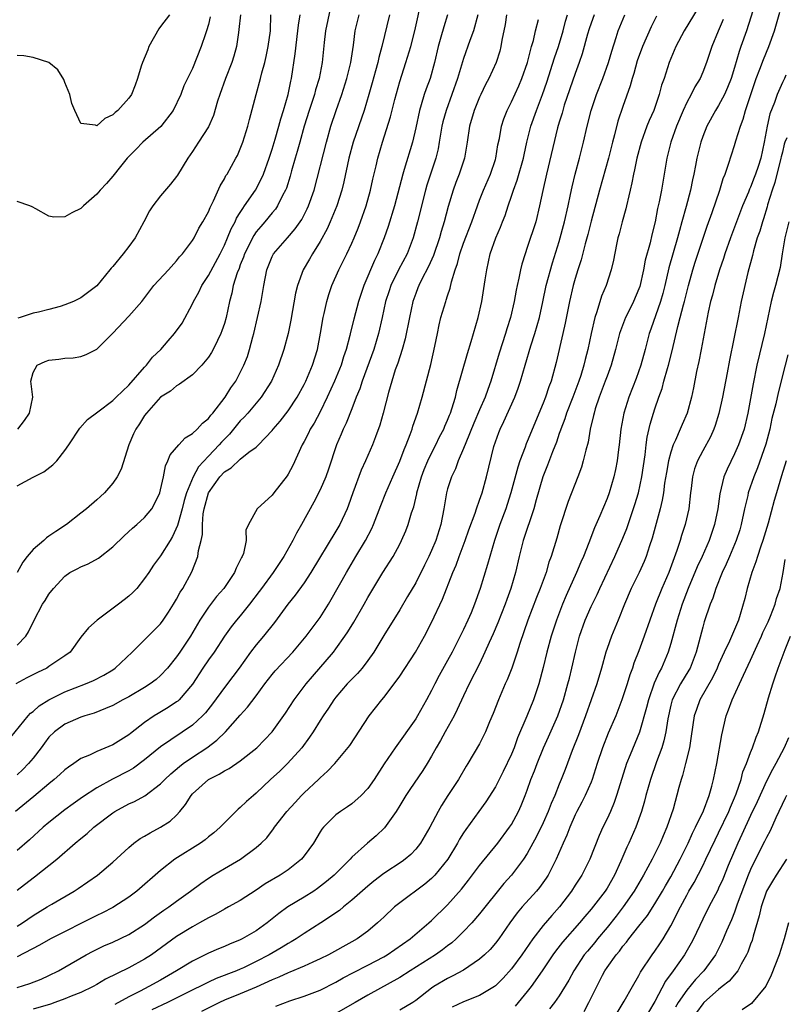
# Model space of a CAD drawing. Units: inches. Extents: x 2541000 to 2544000, y 1560000 to 1562584.
# Drawn here: x 2542003 to 2542099, y 1561525 to 1561648 of the extents above; entities that cross this region are included whole.
import ezdxf

# ---------------------------------------------------------------- set-up
doc = ezdxf.new("R2010")
doc.units = ezdxf.units.IN
doc.header["$MEASUREMENT"] = 0
doc.layers.add('LD25411560_2ft', color=95, linetype='Continuous')

msp = doc.modelspace()

# ---------------------------------------------------------------- linework, layer by layer
at = {"layer": 'LD25411560_2ft'}
for points, elevation in [([(2542001.11, 1561557), (2542004.39, 1561561), (2542004.68, 1561561.32), (2542005, 1561561.56), (2542005.75, 1561562.25), (2542007, 1561563.01), (2542009, 1561564), (2542011.58, 1561565), (2542012.57, 1561565.43), (2542013.88, 1561566.12), (2542015, 1561566.79), (2542015.32, 1561567), (2542017.44, 1561569), (2542021, 1561572.55), (2542021.33, 1561573), (2542021.99, 1561574.01), (2542022.62, 1561575), (2542023, 1561575.65), (2542023.46, 1561576.54), (2542023.78, 1561577), (2542024.91, 1561579.09), (2542025.67, 1561581), (2542025.76, 1561581.76), (2542026.09, 1561583), (2542026.25, 1561583.75), (2542026.25, 1561585), (2542026.34, 1561586.34), (2542026.46, 1561587), (2542027.01, 1561589), (2542028.42, 1561591), (2542029, 1561591.64), (2542029.86, 1561592.14), (2542031, 1561593.22), (2542032.08, 1561594.08), (2542033, 1561594.74), (2542033.26, 1561595), (2542035, 1561596.81), (2542035.14, 1561597), (2542036, 1561598), (2542037, 1561599.3), (2542038.12, 1561601), (2542039, 1561602.6), (2542039.2, 1561603), (2542040.04, 1561605), (2542040.66, 1561607), (2542041.04, 1561609.04), (2542041.38, 1561611), (2542041.51, 1561611.51), (2542041.84, 1561613), (2542042.1, 1561613.9), (2542042.49, 1561615), (2542043.36, 1561617), (2542044.35, 1561619), (2542045, 1561620.35), (2542045.28, 1561621), (2542045.79, 1561622.21), (2542046.09, 1561623), (2542046.78, 1561625), (2542047.34, 1561627), (2542047.63, 1561628.37), (2542048.05, 1561630.05), (2542048.26, 1561631), (2542048.83, 1561633), (2542049.83, 1561636.17), (2542050.38, 1561638.38), (2542051, 1561640.61), (2542051.77, 1561643), (2542052.38, 1561645), (2542052.9, 1561647), (2542053.76, 1561651)], 7528), ([(2542089, 1561650.82), (2542086.67, 1561647), (2542085.63, 1561645), (2542084.81, 1561643), (2542084.15, 1561641), (2542083.84, 1561640.16), (2542083.54, 1561639), (2542082.85, 1561637), (2542082.28, 1561635.72), (2542082, 1561635), (2542081.27, 1561633), (2542080.75, 1561631), (2542080.46, 1561629.54), (2542080.33, 1561629), (2542080.11, 1561627.89), (2542079.88, 1561627), (2542079.74, 1561626.26), (2542079.42, 1561625), (2542079.34, 1561624.66), (2542078.9, 1561623), (2542078.51, 1561621.49), (2542078.37, 1561621), (2542078.18, 1561620.18), (2542077.79, 1561618.21), (2542077.52, 1561617), (2542076.9, 1561615), (2542076.32, 1561613.68), (2542075.72, 1561611.72), (2542075.45, 1561611), (2542074.99, 1561609.01), (2542074.58, 1561607), (2542074.26, 1561605.74), (2542074.1, 1561605), (2542073.71, 1561603.71), (2542073.48, 1561603), (2542072.72, 1561601), (2542071.93, 1561599), (2542071.71, 1561598.29), (2542071.2, 1561597), (2542071.16, 1561596.84), (2542071, 1561596.42), (2542070.65, 1561595.35), (2542070.15, 1561594.15), (2542069.53, 1561592.47), (2542068.93, 1561591), (2542068.12, 1561588.12), (2542067.83, 1561587), (2542066.49, 1561583), (2542065.98, 1561581), (2542065.51, 1561579), (2542064.92, 1561577), (2542064.41, 1561575.59), (2542064.21, 1561575), (2542063.31, 1561572.69), (2542062.71, 1561571.29), (2542062.21, 1561570.21), (2542061.69, 1561569), (2542061, 1561567.54), (2542059.72, 1561565), (2542059, 1561563.5), (2542058.22, 1561561.78), (2542057.81, 1561561), (2542056.68, 1561559), (2542056.1, 1561557.9), (2542055.58, 1561557), (2542055, 1561555.93), (2542054.44, 1561555), (2542053.88, 1561554.12), (2542052.26, 1561551.74), (2542051.77, 1561551), (2542051, 1561549.73), (2542050.54, 1561549), (2542049.07, 1561546.93), (2542048.05, 1561545.95), (2542046.97, 1561545.03), (2542045, 1561543.25), (2542044.77, 1561543), (2542042.78, 1561541), (2542041.82, 1561540.18), (2542040.69, 1561539.31), (2542040.22, 1561539), (2542039, 1561538.22), (2542036.97, 1561537), (2542035.82, 1561536.18), (2542034.37, 1561535), (2542033, 1561534), (2542031.25, 1561533), (2542031, 1561532.87), (2542029.65, 1561532.35), (2542029, 1561532.05), (2542028.25, 1561531.75), (2542027, 1561531.19), (2542025, 1561530.21), (2542023, 1561529), (2542021, 1561527.83), (2542019.53, 1561527), (2542018.43, 1561526.43), (2542017, 1561525.73), (2542015.24, 1561524.76)], 7546), ([(2542095.59, 1561650.41), (2542094.48, 1561647), (2542093.8, 1561645), (2542093.59, 1561644.41), (2542093, 1561642.37), (2542092.56, 1561641), (2542092.13, 1561639.87), (2542091.72, 1561639), (2542091, 1561637.63), (2542090.61, 1561637), (2542089.51, 1561635), (2542089, 1561633.72), (2542088.75, 1561633), (2542088.25, 1561631), (2542088.1, 1561630.1), (2542087.88, 1561629), (2542087.71, 1561628.29), (2542087.47, 1561627), (2542086.94, 1561624.94), (2542086.39, 1561623), (2542086.07, 1561621.93), (2542085.83, 1561621), (2542084.76, 1561617.24), (2542084.25, 1561615), (2542083.99, 1561614.01), (2542083.71, 1561613), (2542082.48, 1561609.52), (2542082.29, 1561609), (2542081.77, 1561607), (2542081.22, 1561605), (2542080.64, 1561603.36), (2542079.73, 1561601), (2542079.12, 1561599), (2542078.75, 1561597), (2542078.54, 1561595), (2542078.45, 1561594.45), (2542078.28, 1561593), (2542078.07, 1561591.93), (2542077.86, 1561591), (2542077.27, 1561589), (2542077, 1561588.26), (2542076.1, 1561586.1), (2542075.41, 1561584.59), (2542074.73, 1561582.73), (2542074.04, 1561581), (2542073.71, 1561580.29), (2542073.18, 1561579), (2542071.89, 1561576.11), (2542071.42, 1561575), (2542070.64, 1561573), (2542069.99, 1561571), (2542069.46, 1561569), (2542069, 1561567.06), (2542068.46, 1561565), (2542067.79, 1561563), (2542066.94, 1561560.94), (2542065.77, 1561558.23), (2542065.34, 1561557), (2542065, 1561556.17), (2542063.99, 1561554.01), (2542063, 1561552.08), (2542061.8, 1561550.2), (2542060.92, 1561549), (2542059.28, 1561546.72), (2542059, 1561546.3), (2542058.5, 1561545.5), (2542058.23, 1561545), (2542057.01, 1561543), (2542055.4, 1561541), (2542055.21, 1561540.79), (2542055, 1561540.59), (2542054.14, 1561539.86), (2542051, 1561537.52), (2542050.35, 1561537), (2542049, 1561535.74), (2542048.63, 1561535.37), (2542048.21, 1561535), (2542047, 1561533.98), (2542045.67, 1561533), (2542045, 1561532.62), (2542042.05, 1561531), (2542041, 1561530.49), (2542040.08, 1561530.08), (2542039, 1561529.58), (2542037.19, 1561528.81), (2542037, 1561528.75), (2542035.82, 1561528.18), (2542035, 1561527.86), (2542033, 1561526.92), (2542031, 1561526.09), (2542029, 1561525.29), (2542028.37, 1561525), (2542026.12, 1561523.88)], 7550), ([(2542060.81, 1561649), (2542060.24, 1561647), (2542059.79, 1561645.79), (2542059, 1561643.51), (2542058.26, 1561641), (2542057.55, 1561639), (2542056.8, 1561637), (2542056.42, 1561635.58), (2542056.29, 1561635), (2542055.96, 1561633), (2542055.81, 1561632.19), (2542055.51, 1561631), (2542054.4, 1561627.6), (2542054.23, 1561627), (2542053.23, 1561623), (2542052.7, 1561621), (2542051.93, 1561619), (2542050.86, 1561617), (2542049.88, 1561615), (2542049.66, 1561614.34), (2542049.23, 1561613), (2542048.81, 1561611), (2542048.34, 1561609), (2542047.73, 1561607), (2542046.27, 1561603), (2542045.97, 1561602.03), (2542045.55, 1561601), (2542045, 1561599.54), (2542044.28, 1561597.72), (2542043.92, 1561597), (2542043.66, 1561596.34), (2542043.08, 1561595), (2542042.05, 1561591.95), (2542041.71, 1561591), (2542041, 1561589.37), (2542040.2, 1561587.8), (2542038.69, 1561585), (2542038.06, 1561583.94), (2542037.59, 1561583), (2542036.44, 1561581), (2542035.1, 1561579), (2542033.64, 1561577), (2542033.38, 1561576.62), (2542032.15, 1561575), (2542031, 1561573.55), (2542030.53, 1561573), (2542029.85, 1561572.15), (2542029.02, 1561571), (2542027.71, 1561569), (2542027, 1561568.01), (2542026.31, 1561567), (2542025, 1561564.98), (2542023.31, 1561563), (2542023.15, 1561562.85), (2542023, 1561562.74), (2542021.95, 1561562.05), (2542020.69, 1561561.31), (2542020.2, 1561561), (2542019, 1561560.17), (2542017.21, 1561558.79), (2542017, 1561558.61), (2542015, 1561557.35), (2542013, 1561556.53), (2542012.07, 1561556.07), (2542011, 1561555.64), (2542010.11, 1561555), (2542009.43, 1561554.57), (2542009, 1561554.23), (2542008.37, 1561553.63), (2542007.65, 1561553), (2542007, 1561552.48), (2542005.11, 1561550.89), (2542002.78, 1561549)], 7532), ([(2542049.7, 1561649), (2542048.75, 1561645), (2542048.37, 1561643.63), (2542048.24, 1561643), (2542047.96, 1561641.96), (2542047.55, 1561640.45), (2542047.12, 1561639), (2542046.52, 1561637), (2542045.16, 1561633), (2542044.63, 1561631), (2542043.99, 1561628.01), (2542043.73, 1561627), (2542043.11, 1561625), (2542042.29, 1561623), (2542041.89, 1561622.11), (2542041, 1561620.53), (2542040.04, 1561619), (2542039.67, 1561618.33), (2542038.88, 1561617), (2542038.17, 1561615), (2542037.94, 1561614.06), (2542037.33, 1561610.67), (2542036.99, 1561609.01), (2542036.47, 1561607), (2542035.8, 1561605), (2542034.89, 1561603), (2542033.6, 1561601), (2542031.93, 1561599), (2542031.5, 1561598.5), (2542031, 1561598.01), (2542029.63, 1561596.37), (2542028.64, 1561595.36), (2542028.34, 1561595), (2542027, 1561593.58), (2542025.76, 1561592.24), (2542025.09, 1561591), (2542024.25, 1561589), (2542023.97, 1561588.03), (2542023.7, 1561587), (2542023.19, 1561585.19), (2542023.13, 1561584.87), (2542022.51, 1561583.49), (2542022.19, 1561583), (2542021, 1561581.08), (2542020.11, 1561579.89), (2542019.51, 1561579), (2542019, 1561578.22), (2542018, 1561577), (2542017.52, 1561576.48), (2542017, 1561576), (2542016.43, 1561575.57), (2542015.72, 1561575), (2542013.03, 1561573), (2542011.95, 1561572.05), (2542011, 1561570.86), (2542009.65, 1561569), (2542009, 1561568.51), (2542007, 1561567.17), (2542006.73, 1561567), (2542005.56, 1561566.44), (2542004.24, 1561565.76), (2542002.85, 1561565)], 7526), ([(2542042.25, 1561649.75), (2542041.7, 1561647), (2542041.53, 1561645.53), (2542041.28, 1561643), (2542040.89, 1561641), (2542040.44, 1561639.56), (2542040.3, 1561639), (2542039.64, 1561637), (2542039.02, 1561635), (2542038.45, 1561633), (2542038.15, 1561631.85), (2542037.88, 1561631), (2542037.43, 1561629.43), (2542037.25, 1561628.75), (2542036.78, 1561627.22), (2542036.68, 1561627), (2542036.31, 1561626.31), (2542035.68, 1561625), (2542035.41, 1561624.59), (2542035, 1561624.13), (2542034.07, 1561623), (2542033.57, 1561622.43), (2542033, 1561621.74), (2542032.69, 1561621.31), (2542031.54, 1561619), (2542031.41, 1561618.59), (2542031, 1561617.61), (2542030.84, 1561617.16), (2542030.6, 1561616.6), (2542030.11, 1561615), (2542029.94, 1561614.06), (2542029.63, 1561613), (2542029.21, 1561611), (2542029, 1561610.26), (2542028.69, 1561609.31), (2542028.57, 1561609), (2542028.12, 1561608.12), (2542027.59, 1561607), (2542027.38, 1561606.62), (2542027, 1561606.02), (2542026.16, 1561605), (2542025, 1561603.8), (2542023.38, 1561602.62), (2542023, 1561602.42), (2542022.25, 1561601.75), (2542021, 1561600.99), (2542019.23, 1561599), (2542019, 1561598.7), (2542018.36, 1561597.64), (2542017.91, 1561597), (2542017.62, 1561596.38), (2542017.02, 1561595), (2542016.04, 1561591.96), (2542015.56, 1561591), (2542015, 1561590.19), (2542013.96, 1561589), (2542013.46, 1561588.54), (2542013, 1561588.1), (2542011.71, 1561587), (2542011, 1561586.42), (2542009.21, 1561585), (2542007.85, 1561584.15), (2542007, 1561583.53), (2542006.67, 1561583.33), (2542006.36, 1561583), (2542005, 1561581.87), (2542004.27, 1561581), (2542003.72, 1561580.28), (2542003, 1561578.97)], 7522), ([(2542003, 1561589.86), (2542005, 1561590.95), (2542006.36, 1561591.64), (2542007.5, 1561592.5), (2542007.99, 1561593), (2542009, 1561594.31), (2542009.48, 1561595), (2542010.88, 1561597.12), (2542011.82, 1561598.18), (2542013.14, 1561599.14), (2542015, 1561600.56), (2542015.42, 1561601), (2542017, 1561602.51), (2542019, 1561604.76), (2542019.23, 1561605), (2542019.98, 1561606.02), (2542021.01, 1561607), (2542021.93, 1561608.07), (2542022.76, 1561609), (2542023.7, 1561610.3), (2542025, 1561612.7), (2542025.13, 1561613), (2542025.81, 1561614.19), (2542026.18, 1561615), (2542027, 1561616.26), (2542028.46, 1561619), (2542029, 1561620.08), (2542029.4, 1561621), (2542029.86, 1561622.14), (2542030.34, 1561623), (2542030.53, 1561623.47), (2542031, 1561624.18), (2542031.3, 1561624.7), (2542031.54, 1561625), (2542032.9, 1561627), (2542033.63, 1561628.37), (2542033.89, 1561629), (2542034.61, 1561631), (2542035, 1561632.12), (2542035.39, 1561633.39), (2542035.85, 1561635), (2542036.08, 1561635.92), (2542036.42, 1561637), (2542037, 1561639), (2542037.33, 1561640.67), (2542037.42, 1561641), (2542037.89, 1561644.11), (2542038.23, 1561647), (2542038.29, 1561647.71), (2542038.49, 1561649)], 7520), ([(2542022.12, 1561649), (2542021, 1561647.53), (2542020.78, 1561647.22), (2542019.52, 1561645), (2542019.38, 1561644.62), (2542018.72, 1561643), (2542018.56, 1561642.56), (2542018.1, 1561641), (2542017.83, 1561640.17), (2542017.33, 1561639), (2542017, 1561638.53), (2542015.64, 1561637), (2542015.28, 1561636.72), (2542015, 1561636.42), (2542014.02, 1561635.98), (2542013, 1561635.08), (2542012.85, 1561635.15), (2542011, 1561635.37), (2542010.23, 1561637), (2542009.86, 1561637.86), (2542009.61, 1561639), (2542009, 1561640.48), (2542008.86, 1561640.86), (2542008.1, 1561642.1), (2542006.99, 1561642.99), (2542005, 1561643.64), (2542003.86, 1561643.86), (2542003, 1561643.89)], 7512), ([(2542003, 1561526.91), (2542004.61, 1561527.39), (2542006.03, 1561527.96), (2542007, 1561528.41), (2542008.21, 1561529), (2542009, 1561529.44), (2542011.68, 1561531), (2542012.54, 1561531.46), (2542013.89, 1561532.11), (2542015, 1561532.6), (2542017, 1561533.55), (2542019, 1561534.8), (2542020.25, 1561535.75), (2542021.41, 1561536.59), (2542022.03, 1561537), (2542023, 1561537.74), (2542024.77, 1561539), (2542026.04, 1561539.96), (2542027, 1561540.62), (2542027.61, 1561541), (2542029, 1561541.83), (2542031.01, 1561543), (2542033, 1561544.47), (2542033.63, 1561545), (2542034.31, 1561545.69), (2542035.18, 1561546.82), (2542035.3, 1561547), (2542036.84, 1561549), (2542037.87, 1561550.13), (2542038.68, 1561551), (2542039, 1561551.32), (2542040.79, 1561553), (2542041, 1561553.22), (2542041.95, 1561554.05), (2542042.85, 1561555), (2542044.73, 1561557.27), (2542047.15, 1561561), (2542048.73, 1561563), (2542049, 1561563.31), (2542050.29, 1561565), (2542051, 1561565.98), (2542052.98, 1561569), (2542054.11, 1561571), (2542055, 1561572.73), (2542056.37, 1561575.63), (2542057.67, 1561579), (2542058.08, 1561579.92), (2542058.46, 1561581), (2542059.22, 1561583), (2542059.67, 1561584.33), (2542060.44, 1561586.44), (2542060.61, 1561587), (2542061, 1561588.05), (2542061.33, 1561589), (2542061.9, 1561591), (2542062.82, 1561594.82), (2542063, 1561595.39), (2542063.43, 1561596.57), (2542063.59, 1561597), (2542064.07, 1561597.93), (2542065.45, 1561601), (2542065.87, 1561602.13), (2542066.15, 1561603), (2542066.71, 1561605), (2542067.45, 1561607.45), (2542067.95, 1561609), (2542068.51, 1561611), (2542068.95, 1561612.95), (2542069.37, 1561615), (2542070.14, 1561617.86), (2542071, 1561620.56), (2542071.68, 1561623), (2542072.13, 1561625), (2542072.43, 1561626.43), (2542072.61, 1561627.39), (2542073, 1561629), (2542073.53, 1561631), (2542074.03, 1561633), (2542074.5, 1561635), (2542075, 1561637), (2542075.66, 1561639), (2542076.46, 1561641), (2542077.19, 1561643), (2542077.58, 1561644.42), (2542078.14, 1561646.14), (2542078.39, 1561647), (2542079.24, 1561649)], 7542), ([(2542075.4, 1561649), (2542075, 1561647.94), (2542074.76, 1561647.24), (2542074.56, 1561646.56), (2542073.9, 1561644.1), (2542073.51, 1561643), (2542073, 1561641.61), (2542071.64, 1561637.64), (2542071.44, 1561637), (2542071.35, 1561636.65), (2542071, 1561635.51), (2542070.8, 1561634.8), (2542069.39, 1561629), (2542068.93, 1561626.93), (2542068.54, 1561625), (2542068.05, 1561623), (2542067, 1561619.78), (2542066.72, 1561619), (2542066.32, 1561617.68), (2542066.15, 1561617), (2542065.93, 1561615.93), (2542065.71, 1561615), (2542065.59, 1561614.41), (2542065.33, 1561613), (2542064.89, 1561611), (2542064.43, 1561609.57), (2542064.27, 1561609), (2542063.46, 1561606.54), (2542062.42, 1561603), (2542062.03, 1561601.97), (2542061.7, 1561601), (2542061, 1561599.41), (2542060.28, 1561597.72), (2542059.27, 1561595.27), (2542059, 1561594.56), (2542058.32, 1561593), (2542057.99, 1561592.01), (2542057.47, 1561591), (2542057, 1561589.51), (2542056.86, 1561589), (2542056.53, 1561587), (2542056.14, 1561585), (2542055.52, 1561583), (2542055, 1561581.76), (2542054.65, 1561581), (2542054.11, 1561579.89), (2542053, 1561577.69), (2542051.97, 1561575.97), (2542051, 1561574.31), (2542049, 1561571.08), (2542047.74, 1561569), (2542047, 1561567.94), (2542046.3, 1561567), (2542045.7, 1561566.3), (2542045, 1561565.62), (2542044.42, 1561565), (2542043, 1561563.35), (2542042.73, 1561563), (2542042.05, 1561561.95), (2542041.4, 1561561), (2542041, 1561560.39), (2542040.15, 1561559), (2542039.69, 1561558.31), (2542038.7, 1561557), (2542036.9, 1561555), (2542035.94, 1561554.06), (2542034.8, 1561553), (2542033, 1561551.28), (2542032.65, 1561551), (2542031.77, 1561550.23), (2542031, 1561549.48), (2542030.72, 1561549.28), (2542030.42, 1561549), (2542029, 1561547.58), (2542028.47, 1561547), (2542027.68, 1561546.32), (2542027, 1561545.79), (2542026.58, 1561545.42), (2542025.99, 1561545), (2542022.8, 1561543), (2542021, 1561541.59), (2542018.01, 1561539), (2542017, 1561538.24), (2542015, 1561536.93), (2542013.73, 1561536.27), (2542013, 1561535.93), (2542007.2, 1561533), (2542005.81, 1561532.19), (2542003, 1561530.76)], 7540), ([(2542003, 1561534.6), (2542003.66, 1561535), (2542005, 1561535.93), (2542006.79, 1561537), (2542007.36, 1561537.36), (2542010.15, 1561539), (2542010.67, 1561539.33), (2542013.08, 1561541), (2542015, 1561542.63), (2542017, 1561544.48), (2542017.64, 1561545), (2542018.42, 1561545.58), (2542019, 1561545.9), (2542019.68, 1561546.32), (2542021, 1561547), (2542022.21, 1561547.79), (2542023, 1561548.54), (2542023.42, 1561549), (2542024.14, 1561549.86), (2542024.84, 1561551), (2542025, 1561551.19), (2542026.99, 1561553), (2542028.34, 1561553.66), (2542029, 1561554.08), (2542029.61, 1561554.39), (2542031, 1561555.33), (2542033.05, 1561557), (2542034.99, 1561559), (2542036.67, 1561561.33), (2542037.74, 1561563), (2542039.26, 1561565), (2542040.05, 1561565.95), (2542042.68, 1561569), (2542043, 1561569.4), (2542044.13, 1561571), (2542044.47, 1561571.53), (2542045.23, 1561572.77), (2542046.52, 1561575), (2542047, 1561575.86), (2542048.87, 1561579), (2542050.17, 1561581), (2542051, 1561582.53), (2542051.23, 1561583), (2542051.76, 1561584.24), (2542052.05, 1561585), (2542052.49, 1561586.49), (2542052.76, 1561587.24), (2542053.14, 1561588.86), (2542053.16, 1561589), (2542053.72, 1561591), (2542054.07, 1561591.93), (2542054.53, 1561593), (2542055, 1561593.97), (2542055.54, 1561595), (2542056, 1561596), (2542056.53, 1561597), (2542056.66, 1561597.34), (2542057, 1561598.11), (2542057.24, 1561598.76), (2542057.35, 1561599), (2542057.53, 1561599.53), (2542057.97, 1561601), (2542058.17, 1561601.83), (2542059.51, 1561606.49), (2542059.97, 1561607.97), (2542060.82, 1561611), (2542061.28, 1561613), (2542061.73, 1561615.73), (2542061.91, 1561617), (2542062.36, 1561619), (2542063.07, 1561621), (2542063.65, 1561622.35), (2542063.89, 1561623), (2542064.21, 1561623.79), (2542064.58, 1561625), (2542065, 1561626.21), (2542065.26, 1561627), (2542065.74, 1561628.26), (2542066.52, 1561631), (2542066.59, 1561631.41), (2542066.95, 1561633), (2542067.45, 1561635), (2542068.15, 1561637), (2542068.92, 1561639), (2542069.45, 1561640.55), (2542070.41, 1561643.59), (2542070.89, 1561645), (2542071.5, 1561647), (2542071.8, 1561648.2), (2542072.04, 1561649)], 7538), ([(2542064.39, 1561649), (2542064.2, 1561647.8), (2542063.81, 1561645.81), (2542063.68, 1561645), (2542063.55, 1561644.45), (2542063.11, 1561643), (2542062.18, 1561641), (2542061.76, 1561640.24), (2542061.16, 1561639), (2542061, 1561638.64), (2542060.35, 1561637), (2542059.76, 1561635), (2542059.45, 1561633), (2542059.11, 1561631), (2542058.45, 1561629), (2542058.04, 1561627.96), (2542057.69, 1561627), (2542057.08, 1561624.92), (2542056.59, 1561623), (2542056.2, 1561621.8), (2542055.99, 1561621), (2542055.22, 1561618.78), (2542054.6, 1561617.4), (2542053.72, 1561615.72), (2542053.38, 1561615), (2542053.28, 1561614.72), (2542053, 1561614.03), (2542052.62, 1561613), (2542052.2, 1561611), (2542051.69, 1561608.31), (2542051.3, 1561607), (2542050.74, 1561605.26), (2542050.44, 1561604.44), (2542049.99, 1561603), (2542049.58, 1561601.58), (2542048.9, 1561599), (2542048.5, 1561597.5), (2542047.97, 1561596.03), (2542047.56, 1561595), (2542046.69, 1561593), (2542046.17, 1561591.83), (2542045.12, 1561589), (2542044.57, 1561587.43), (2542044.4, 1561587), (2542043.48, 1561585), (2542043, 1561584.17), (2542039.85, 1561579), (2542039, 1561577.68), (2542037.86, 1561576.14), (2542036.94, 1561575), (2542035.28, 1561572.72), (2542033.91, 1561571), (2542033, 1561569.93), (2542032.29, 1561569), (2542030.85, 1561567), (2542030.06, 1561565.94), (2542029, 1561564.56), (2542027.51, 1561562.49), (2542026.62, 1561561.38), (2542026.26, 1561561), (2542025, 1561559.83), (2542021, 1561557.11), (2542019, 1561555.47), (2542017.58, 1561554.42), (2542017, 1561554.1), (2542014.95, 1561553.05), (2542013, 1561551.97), (2542011.21, 1561550.79), (2542010.04, 1561549.96), (2542009, 1561549.19), (2542007, 1561547.61), (2542006.27, 1561547), (2542004.55, 1561545.45), (2542003, 1561544.1)], 7534), ([(2542056.99, 1561649), (2542056.51, 1561647.49), (2542056.17, 1561646.17), (2542055.82, 1561645), (2542055.35, 1561643), (2542054.8, 1561641), (2542054.3, 1561639.7), (2542054.07, 1561639), (2542053.69, 1561637.69), (2542053.46, 1561637), (2542053, 1561634.79), (2542052.6, 1561633), (2542051.57, 1561629.57), (2542051.38, 1561629), (2542050.32, 1561625), (2542049.56, 1561622.44), (2542049.05, 1561621), (2542048.25, 1561619), (2542047.84, 1561618.16), (2542046.48, 1561615), (2542046.1, 1561613.9), (2542045.82, 1561613), (2542045.22, 1561610.78), (2542044.83, 1561609.17), (2542044.74, 1561608.74), (2542044.28, 1561607), (2542043.95, 1561606.05), (2542043.64, 1561605), (2542042.83, 1561603), (2542041.91, 1561601), (2542041, 1561599.17), (2542040.25, 1561597.75), (2542039.78, 1561597), (2542039.54, 1561596.46), (2542039, 1561595.43), (2542038.76, 1561595), (2542037.58, 1561592.42), (2542037, 1561591.33), (2542036.87, 1561591.13), (2542035.22, 1561589), (2542035, 1561588.69), (2542033.1, 1561587), (2542032.03, 1561585), (2542031.71, 1561584.29), (2542031.75, 1561583), (2542031.39, 1561581.39), (2542031.23, 1561581), (2542031.13, 1561580.87), (2542031, 1561580.55), (2542030.46, 1561579.54), (2542030.27, 1561579), (2542028.92, 1561577), (2542028.03, 1561575.97), (2542027, 1561574.63), (2542025.9, 1561573), (2542024.73, 1561571), (2542023.42, 1561569), (2542023, 1561568.4), (2542021.87, 1561567), (2542021, 1561566.06), (2542020.43, 1561565.57), (2542019.67, 1561565), (2542019, 1561564.57), (2542017, 1561563.39), (2542016.25, 1561563), (2542015, 1561562.31), (2542014.1, 1561561.9), (2542012.66, 1561561.34), (2542011.51, 1561561), (2542011, 1561560.82), (2542009, 1561559.95), (2542007.7, 1561559), (2542007, 1561558.3), (2542006.44, 1561557.56), (2542006.03, 1561557), (2542005, 1561555.69), (2542004.44, 1561555), (2542003.73, 1561554.27), (2542003, 1561553.6)], 7530), ([(2542003, 1561569.85), (2542004.11, 1561571), (2542004.44, 1561571.56), (2542005.13, 1561573), (2542006.19, 1561575), (2542006.51, 1561575.49), (2542007, 1561576.29), (2542007.55, 1561577), (2542009, 1561578.55), (2542009.63, 1561579), (2542010.53, 1561579.47), (2542011, 1561579.7), (2542011.91, 1561580.09), (2542013.22, 1561580.78), (2542015, 1561582.2), (2542016.41, 1561583.59), (2542017.46, 1561584.54), (2542018.02, 1561585), (2542019, 1561585.89), (2542019.88, 1561587), (2542020.29, 1561587.71), (2542020.91, 1561589), (2542021, 1561589.36), (2542021.35, 1561591), (2542021.6, 1561592.4), (2542021.91, 1561593), (2542022.22, 1561593.78), (2542023.28, 1561595), (2542024.1, 1561595.9), (2542025, 1561596.44), (2542025.59, 1561597), (2542026.26, 1561597.74), (2542027, 1561598.32), (2542027.28, 1561598.72), (2542027.55, 1561599), (2542029.11, 1561601), (2542029.83, 1561602.16), (2542030.42, 1561603), (2542031, 1561604.08), (2542031.45, 1561605), (2542031.88, 1561606.12), (2542032.16, 1561607), (2542032.56, 1561608.56), (2542032.69, 1561609), (2542033.17, 1561611), (2542033.6, 1561613), (2542033.94, 1561615), (2542034.34, 1561617), (2542035, 1561618.65), (2542035.17, 1561619), (2542036.9, 1561621), (2542037.89, 1561622.11), (2542038.7, 1561623.3), (2542039.38, 1561624.62), (2542039.55, 1561625), (2542040.25, 1561627), (2542041.8, 1561633), (2542042.36, 1561635), (2542043.01, 1561636.99), (2542043.72, 1561639), (2542044.37, 1561641), (2542044.86, 1561643), (2542045.18, 1561645.18), (2542045.42, 1561647), (2542045.9, 1561649)], 7524), ([(2542027.23, 1561648.76), (2542027, 1561647.78), (2542026.77, 1561647), (2542026.62, 1561646.62), (2542026.09, 1561645), (2542025, 1561642.27), (2542023.92, 1561640.08), (2542023.54, 1561639), (2542022.58, 1561637), (2542021.04, 1561634.96), (2542018.76, 1561633), (2542017.9, 1561632.1), (2542017, 1561631.22), (2542016.8, 1561631), (2542015.96, 1561629.96), (2542015, 1561628.74), (2542014.2, 1561627.8), (2542013.43, 1561627), (2542013, 1561626.48), (2542011.31, 1561625), (2542011, 1561624.7), (2542009.85, 1561624.15), (2542009, 1561623.62), (2542007.6, 1561623.6), (2542007, 1561623.74), (2542005.36, 1561624.64), (2542004.88, 1561624.88), (2542004.58, 1561625), (2542003, 1561625.57)], 7514), ([(2542031.02, 1561649), (2542030.83, 1561647.17), (2542030.76, 1561646.76), (2542030.5, 1561645), (2542030.18, 1561643.82), (2542029.93, 1561643), (2542029.15, 1561641), (2542028.43, 1561639), (2542028.15, 1561638.15), (2542027.64, 1561636.36), (2542027, 1561634.93), (2542025.77, 1561633), (2542025, 1561631.82), (2542024.43, 1561631), (2542023.13, 1561628.87), (2542023, 1561628.69), (2542022.25, 1561627.75), (2542021, 1561626.26), (2542020.01, 1561625), (2542019.61, 1561624.39), (2542018.88, 1561623), (2542017.81, 1561621), (2542017, 1561619.9), (2542016.3, 1561619), (2542015, 1561617.41), (2542014.8, 1561617.2), (2542014.65, 1561617), (2542013.01, 1561614.99), (2542011, 1561613.45), (2542010.07, 1561613), (2542009, 1561612.57), (2542008.39, 1561612.39), (2542007, 1561612.02), (2542005.69, 1561611.69), (2542005, 1561611.53), (2542003.38, 1561611), (2542003.08, 1561610.92)], 7516), ([(2542003.11, 1561597), (2542003.92, 1561598.08), (2542004.57, 1561599), (2542004.96, 1561601), (2542004.72, 1561603), (2542005, 1561604.08), (2542005.5, 1561605), (2542006.51, 1561605.49), (2542007, 1561605.66), (2542008.22, 1561605.78), (2542009, 1561605.9), (2542010.05, 1561605.95), (2542011, 1561606.1), (2542011.66, 1561606.34), (2542013, 1561607.04), (2542015, 1561609.05), (2542017, 1561611.15), (2542018.63, 1561613), (2542019.64, 1561614.36), (2542020.15, 1561615), (2542021.97, 1561617), (2542023, 1561618.1), (2542023.38, 1561618.62), (2542023.74, 1561619), (2542025, 1561620.68), (2542025.19, 1561621), (2542025.78, 1561622.22), (2542026.29, 1561623), (2542027, 1561624.27), (2542027.2, 1561624.8), (2542027.64, 1561625.64), (2542028.46, 1561627.54), (2542029, 1561628.42), (2542029.19, 1561628.81), (2542029.33, 1561629), (2542030.45, 1561631), (2542030.65, 1561631.35), (2542031, 1561632.16), (2542031.32, 1561633), (2542031.95, 1561635), (2542032.16, 1561635.84), (2542032.98, 1561639), (2542033.55, 1561641), (2542033.71, 1561641.71), (2542034.07, 1561643), (2542034.25, 1561643.75), (2542034.51, 1561645), (2542034.78, 1561647), (2542034.83, 1561649)], 7518), ([(2542083.19, 1561648.81), (2542082.52, 1561647.48), (2542081.45, 1561645), (2542080.79, 1561643.21), (2542080.35, 1561641.65), (2542080.14, 1561641), (2542079.91, 1561640.09), (2542079, 1561637.5), (2542078.37, 1561635.63), (2542077.95, 1561633.95), (2542077.69, 1561633), (2542077.19, 1561631), (2542076.07, 1561627), (2542075, 1561623.08), (2542074.59, 1561621.41), (2542074.26, 1561620.26), (2542073.76, 1561618.24), (2542073.35, 1561617), (2542073, 1561615.89), (2542072.75, 1561615), (2542072.29, 1561613), (2542071.73, 1561610.27), (2542071.44, 1561609), (2542070.63, 1561605.37), (2542069.98, 1561603), (2542069.71, 1561602.29), (2542069.29, 1561601), (2542069, 1561600.24), (2542067, 1561595.43), (2542066.87, 1561595.13), (2542066.73, 1561594.73), (2542066.07, 1561593), (2542065.8, 1561592.2), (2542064.93, 1561589), (2542064.47, 1561587.53), (2542064.29, 1561587), (2542063.55, 1561585), (2542062.87, 1561583), (2542062.28, 1561581), (2542062.02, 1561579.98), (2542061.09, 1561577), (2542060.38, 1561575), (2542059.94, 1561573.94), (2542059.54, 1561573), (2542059, 1561571.85), (2542058.59, 1561571), (2542057.57, 1561569), (2542057, 1561567.93), (2542055.95, 1561566.05), (2542055.39, 1561565), (2542055, 1561564.19), (2542054.35, 1561563), (2542053.22, 1561561), (2542053, 1561560.64), (2542050.41, 1561557), (2542049.03, 1561554.97), (2542047.79, 1561553), (2542047, 1561551.88), (2542046.16, 1561551), (2542045, 1561549.97), (2542044.43, 1561549.57), (2542043.55, 1561549), (2542043, 1561548.57), (2542041.42, 1561547), (2542041.23, 1561546.77), (2542041, 1561546.42), (2542040.16, 1561545), (2542039, 1561543.41), (2542038.67, 1561543), (2542037, 1561541.67), (2542035.99, 1561541), (2542034.11, 1561539.89), (2542033, 1561539.12), (2542031, 1561537.82), (2542029.52, 1561537), (2542029, 1561536.73), (2542027.91, 1561536.09), (2542027, 1561535.65), (2542025.88, 1561535), (2542025, 1561534.53), (2542023, 1561533.3), (2542019.84, 1561531), (2542019, 1561530.45), (2542017, 1561529.35), (2542014.08, 1561527.92), (2542013, 1561527.26), (2542012.54, 1561527), (2542011, 1561526.26), (2542009.8, 1561525.8), (2542009, 1561525.47), (2542007.72, 1561525), (2542007.18, 1561524.82), (2542005, 1561524.19)], 7544), ([(2542035.44, 1561524.56), (2542037.21, 1561525.21), (2542039, 1561525.79), (2542041, 1561526.55), (2542043, 1561527.55), (2542043.91, 1561528.09), (2542045.21, 1561528.79), (2542047, 1561529.69), (2542049, 1561530.74), (2542049.44, 1561531), (2542052.31, 1561533), (2542054.66, 1561535), (2542055, 1561535.31), (2542057, 1561537.29), (2542058.75, 1561539.25), (2542059.63, 1561540.37), (2542061, 1561542.21), (2542063.31, 1561545), (2542064.77, 1561547), (2542065, 1561547.35), (2542065.89, 1561549), (2542066.24, 1561549.76), (2542066.75, 1561551), (2542067, 1561551.66), (2542067.46, 1561553), (2542067.89, 1561554.11), (2542068.22, 1561555), (2542069.05, 1561557), (2542069.66, 1561558.34), (2542070.83, 1561561), (2542071.52, 1561563), (2542072.1, 1561565), (2542072.27, 1561565.73), (2542072.6, 1561567), (2542073.03, 1561569), (2542073.55, 1561571), (2542074.25, 1561573), (2542075, 1561574.71), (2542075.76, 1561576.24), (2542076.09, 1561577), (2542077.99, 1561581), (2542079, 1561583.32), (2542079.48, 1561584.52), (2542079.63, 1561585), (2542080, 1561586), (2542080.49, 1561587.51), (2542080.93, 1561589), (2542081.36, 1561591), (2542081.78, 1561593.78), (2542081.9, 1561595), (2542082.02, 1561595.98), (2542082.4, 1561597.6), (2542082.82, 1561599), (2542083, 1561599.54), (2542083.5, 1561601), (2542083.91, 1561602.09), (2542084.14, 1561603), (2542084.58, 1561604.58), (2542084.72, 1561605), (2542085.18, 1561606.82), (2542085.89, 1561609.89), (2542086.19, 1561611), (2542086.59, 1561612.59), (2542086.71, 1561613), (2542087.22, 1561615), (2542087.78, 1561617), (2542088.06, 1561617.94), (2542089, 1561620.85), (2542089.55, 1561622.45), (2542090.18, 1561624.18), (2542091.14, 1561627), (2542091.57, 1561628.43), (2542091.8, 1561629), (2542092.25, 1561630.25), (2542093, 1561632.58), (2542093.16, 1561633.16), (2542093.72, 1561635), (2542094.09, 1561635.91), (2542094.38, 1561637), (2542095.52, 1561640.48), (2542095.7, 1561641), (2542096.18, 1561642.18), (2542096.62, 1561643.38), (2542097.31, 1561645), (2542098.02, 1561647), (2542098.69, 1561649.31)], 7552), ([(2542003, 1561539.11), (2542005, 1561540.66), (2542005.2, 1561540.8), (2542007.97, 1561543), (2542010.28, 1561545), (2542011, 1561545.61), (2542011.78, 1561546.22), (2542012.63, 1561547), (2542015, 1561548.83), (2542015.27, 1561549), (2542017, 1561549.93), (2542017.74, 1561550.26), (2542019.03, 1561550.97), (2542021, 1561552.45), (2542021.52, 1561553), (2542022.28, 1561553.72), (2542023.36, 1561554.64), (2542023.82, 1561555), (2542025, 1561555.82), (2542026.78, 1561557), (2542028.07, 1561557.93), (2542029.13, 1561559), (2542031, 1561561.09), (2542031.91, 1561562.09), (2542033, 1561563.52), (2542034.09, 1561565), (2542035, 1561566.19), (2542035.36, 1561566.64), (2542037.57, 1561569), (2542039.27, 1561571), (2542040.76, 1561573), (2542041, 1561573.35), (2542042.05, 1561575), (2542042.41, 1561575.59), (2542044.31, 1561579), (2542045.48, 1561581), (2542046.69, 1561583), (2542047.49, 1561584.51), (2542047.7, 1561585), (2542048.61, 1561587.39), (2542049.26, 1561589), (2542050.12, 1561591), (2542051, 1561592.95), (2542051.55, 1561594.45), (2542051.8, 1561595), (2542052.3, 1561596.3), (2542052.54, 1561597), (2542052.64, 1561597.36), (2542053.22, 1561599), (2542053.82, 1561601), (2542054.89, 1561605.11), (2542055.4, 1561607.4), (2542055.72, 1561609), (2542055.94, 1561610.06), (2542056.17, 1561611), (2542056.77, 1561613), (2542056.84, 1561613.16), (2542057, 1561613.71), (2542057.32, 1561614.68), (2542057.49, 1561615.49), (2542057.94, 1561617), (2542058.23, 1561617.77), (2542058.52, 1561619), (2542059, 1561620.34), (2542060.04, 1561623), (2542060.73, 1561625), (2542061, 1561625.71), (2542061.5, 1561627), (2542062.37, 1561629), (2542063, 1561630.85), (2542063.05, 1561631), (2542063.32, 1561632.68), (2542063.49, 1561633.49), (2542063.75, 1561635), (2542064.05, 1561635.95), (2542064.46, 1561637), (2542065, 1561638.06), (2542065.93, 1561640.07), (2542066.33, 1561641), (2542067.03, 1561643.03), (2542067.54, 1561645), (2542067.78, 1561645.78), (2542068.04, 1561647), (2542068.39, 1561648.39)], 7536), ([(2542091.58, 1561648.42), (2542090.94, 1561646.94), (2542090.16, 1561645), (2542089.48, 1561643), (2542089, 1561641.78), (2542088.66, 1561641), (2542088.03, 1561639.97), (2542087.57, 1561639), (2542087, 1561637.97), (2542086.55, 1561637), (2542085.71, 1561635), (2542084.99, 1561633), (2542084.49, 1561631), (2542083.81, 1561627), (2542083.53, 1561625.53), (2542083.32, 1561624.68), (2542083.02, 1561623), (2542082.61, 1561621.39), (2542082.39, 1561620.39), (2542081.79, 1561618.21), (2542081.57, 1561617), (2542081.1, 1561614.9), (2542081, 1561614.6), (2542080.33, 1561613), (2542079.88, 1561612.12), (2542079.33, 1561611), (2542078.67, 1561609.33), (2542078.57, 1561609), (2542078.06, 1561607), (2542077.5, 1561605), (2542077, 1561603.65), (2542076.78, 1561603), (2542076.03, 1561601), (2542075.53, 1561599.53), (2542075.37, 1561599), (2542075.32, 1561598.68), (2542074.9, 1561597), (2542074.63, 1561595.37), (2542074.34, 1561594.34), (2542074.02, 1561593), (2542073.78, 1561592.22), (2542073.33, 1561591), (2542072.11, 1561587.89), (2542071.14, 1561584.86), (2542070.69, 1561583.31), (2542069.97, 1561581), (2542069.71, 1561580.29), (2542069.35, 1561579), (2542068.63, 1561577), (2542068.16, 1561575.84), (2542067.08, 1561573), (2542066.07, 1561570.07), (2542065.73, 1561569), (2542065.04, 1561566.96), (2542064.47, 1561565.53), (2542064.23, 1561565), (2542063.37, 1561563), (2542062.71, 1561561.29), (2542062.25, 1561560.25), (2542061.74, 1561559), (2542061.51, 1561558.49), (2542061, 1561557.49), (2542059.55, 1561555), (2542059.33, 1561554.67), (2542058.37, 1561553), (2542057.02, 1561550.98), (2542056.24, 1561549.76), (2542055.81, 1561549), (2542054.77, 1561547), (2542053.61, 1561545), (2542053, 1561544.24), (2542052.39, 1561543.61), (2542051.69, 1561543), (2542051.3, 1561542.7), (2542049, 1561541.19), (2542047.76, 1561540.24), (2542047, 1561539.62), (2542045, 1561537.84), (2542043.95, 1561537), (2542043.44, 1561536.56), (2542041.1, 1561535), (2542039, 1561533.67), (2542038.01, 1561533), (2542037.38, 1561532.62), (2542037, 1561532.41), (2542036.14, 1561531.86), (2542034.63, 1561531), (2542033, 1561530.16), (2542031.38, 1561529.38), (2542031, 1561529.2), (2542030.51, 1561529), (2542027.97, 1561528.03), (2542027, 1561527.58), (2542024.19, 1561526.19), (2542021.85, 1561525), (2542019.91, 1561524.09)], 7548), ([(2542099.44, 1561641.44), (2542099.25, 1561641), (2542099, 1561640.52), (2542098.32, 1561639), (2542097.99, 1561637.99), (2542097.43, 1561636.57), (2542097.1, 1561635), (2542096.72, 1561633), (2542096.28, 1561631), (2542095.95, 1561629.95), (2542095.63, 1561629), (2542095.44, 1561628.56), (2542095, 1561627.36), (2542094.88, 1561627.12), (2542094.74, 1561626.74), (2542094.01, 1561625), (2542092.47, 1561621), (2542091.76, 1561619), (2542091.59, 1561618.41), (2542091.11, 1561617), (2542090.51, 1561615), (2542090.21, 1561613.79), (2542089.98, 1561613), (2542089.68, 1561611.68), (2542089.54, 1561611), (2542088.82, 1561607), (2542088.53, 1561605.47), (2542088.23, 1561604.23), (2542087.84, 1561602.16), (2542087.61, 1561601), (2542087.05, 1561599), (2542086.42, 1561597.58), (2542086.19, 1561597), (2542085.59, 1561595.59), (2542085.31, 1561595), (2542085, 1561594.09), (2542084.71, 1561593), (2542084.45, 1561591.55), (2542084.22, 1561590.22), (2542084.07, 1561589), (2542083.92, 1561588.08), (2542083.66, 1561587), (2542082.68, 1561583.32), (2542082.34, 1561582.34), (2542081.91, 1561581), (2542081.65, 1561580.35), (2542081.04, 1561579), (2542080.04, 1561577), (2542079.2, 1561575), (2542078.41, 1561573), (2542077.56, 1561571), (2542077, 1561569.46), (2542076.85, 1561569), (2542076.29, 1561567), (2542075.71, 1561565), (2542075.02, 1561563), (2542074.3, 1561561), (2542073.4, 1561558.6), (2542072.63, 1561556.63), (2542071.76, 1561554.24), (2542071.26, 1561553), (2542071, 1561552.41), (2542070.43, 1561551), (2542070, 1561550), (2542069.63, 1561549), (2542069, 1561547.58), (2542068.16, 1561545.84), (2542067, 1561543.73), (2542066.52, 1561543), (2542065, 1561541.01), (2542064.05, 1561539.95), (2542061, 1561536.13), (2542060.02, 1561535), (2542059, 1561533.92), (2542058.08, 1561533), (2542057.51, 1561532.49), (2542057, 1561532.13), (2542056.38, 1561531.62), (2542055.49, 1561531), (2542052.29, 1561529), (2542051, 1561528.16), (2542047, 1561525.95), (2542045.42, 1561525), (2542043, 1561523.65)], 7554), ([(2542099.54, 1561633.54), (2542099.3, 1561633), (2542099.23, 1561632.77), (2542099, 1561631.77), (2542098.84, 1561631.16), (2542098.82, 1561631), (2542098.04, 1561627.96), (2542097.71, 1561627), (2542097.14, 1561625.14), (2542097.1, 1561624.9), (2542096.62, 1561623.38), (2542096.48, 1561623), (2542096.16, 1561621.84), (2542095.85, 1561621), (2542095.36, 1561619.36), (2542095.23, 1561618.77), (2542094.66, 1561616.66), (2542093.84, 1561613), (2542093.43, 1561611), (2542092.34, 1561605.66), (2542092.06, 1561604.06), (2542091.49, 1561601), (2542091.04, 1561598.96), (2542090.55, 1561597.45), (2542090.38, 1561597), (2542089.96, 1561596.04), (2542089, 1561594.27), (2542088.34, 1561593), (2542087.99, 1561592.01), (2542087.71, 1561591), (2542087.55, 1561589.55), (2542087.48, 1561589), (2542087.25, 1561587), (2542086.79, 1561585), (2542086.35, 1561583.65), (2542086.16, 1561583), (2542085.76, 1561581.76), (2542084.73, 1561579), (2542083.88, 1561577), (2542083.07, 1561575), (2542082.35, 1561573), (2542081.67, 1561571), (2542081, 1561569.17), (2542080.38, 1561567.62), (2542080.18, 1561567), (2542079.85, 1561566.15), (2542079.51, 1561565), (2542078.87, 1561563), (2542078.1, 1561561), (2542077.16, 1561558.84), (2542076.43, 1561557), (2542075.76, 1561555), (2542075.13, 1561553), (2542075, 1561552.67), (2542074.27, 1561551), (2542073.85, 1561550.15), (2542073.22, 1561549), (2542073, 1561548.55), (2542072.32, 1561547), (2542071.97, 1561546.03), (2542071.49, 1561545), (2542070.63, 1561543), (2542069.62, 1561541), (2542069.38, 1561540.62), (2542068.54, 1561539.46), (2542068.16, 1561539), (2542066.37, 1561537), (2542065.74, 1561536.26), (2542064.82, 1561535), (2542063.41, 1561533), (2542063, 1561532.47), (2542062.32, 1561531.68), (2542061.63, 1561531), (2542061, 1561530.44), (2542059, 1561529.09), (2542057.66, 1561528.34), (2542057, 1561528.04), (2542055.28, 1561527), (2542055, 1561526.81), (2542053, 1561525.25), (2542052.62, 1561525), (2542051, 1561524.04)], 7556), ([(2542099.8, 1561623), (2542099.29, 1561621), (2542098.95, 1561619), (2542098.71, 1561617.29), (2542098.15, 1561615), (2542097.88, 1561614.12), (2542097.6, 1561613), (2542097.15, 1561611), (2542096.74, 1561609), (2542095.8, 1561605), (2542095.31, 1561602.69), (2542094.65, 1561599), (2542094.19, 1561597), (2542093.51, 1561595), (2542093, 1561593.87), (2542092.05, 1561591.95), (2542091.66, 1561591), (2542091.14, 1561588.86), (2542090.88, 1561587), (2542090.48, 1561585), (2542089.8, 1561583), (2542088.93, 1561581), (2542088.32, 1561579.68), (2542087.19, 1561577), (2542086.43, 1561575), (2542085.79, 1561573), (2542085, 1561570.07), (2542084.68, 1561569), (2542083.84, 1561567), (2542083.53, 1561566.47), (2542082.92, 1561565.08), (2542082.18, 1561563), (2542081.95, 1561562.05), (2542081.06, 1561558.94), (2542079.89, 1561556.11), (2542079.46, 1561555), (2542078.85, 1561553.15), (2542078.19, 1561551), (2542077.89, 1561550.11), (2542077.43, 1561549), (2542077, 1561548.05), (2542076.49, 1561547), (2542076.03, 1561545.97), (2542074.84, 1561543), (2542073.84, 1561541), (2542073, 1561539.73), (2542072.53, 1561539), (2542071.02, 1561537), (2542070.07, 1561535.93), (2542069, 1561534.66), (2542067.7, 1561533), (2542066.31, 1561531), (2542065, 1561529.23), (2542063.95, 1561528.05), (2542063, 1561527.1), (2542062.87, 1561527), (2542061, 1561525.89), (2542059, 1561525.11), (2542057.58, 1561524.42)], 7558), ([(2542099.69, 1561606.31), (2542099.36, 1561605), (2542098.45, 1561601.55), (2542098.17, 1561600.17), (2542097.69, 1561598.31), (2542097.42, 1561597), (2542096.92, 1561595.08), (2542095.89, 1561592.11), (2542095.42, 1561591), (2542094.72, 1561589), (2542094.65, 1561588.65), (2542094.24, 1561587), (2542093.82, 1561585), (2542093.64, 1561584.36), (2542093.21, 1561583), (2542092.34, 1561581), (2542091.95, 1561580.05), (2542091.46, 1561579), (2542090.65, 1561577), (2542090.25, 1561575.75), (2542089.93, 1561575), (2542089.2, 1561572.8), (2542089, 1561572.12), (2542088.17, 1561569), (2542087.41, 1561567), (2542087.26, 1561566.74), (2542086.21, 1561565), (2542085.17, 1561563), (2542085, 1561562.34), (2542084.61, 1561560.61), (2542084.38, 1561559), (2542084.14, 1561557.86), (2542083.87, 1561557), (2542083.22, 1561555.22), (2542082.44, 1561553), (2542081.88, 1561551), (2542081.71, 1561550.29), (2542081.34, 1561549), (2542080.62, 1561547), (2542079.75, 1561545), (2542079.5, 1561544.5), (2542078.74, 1561542.74), (2542077.93, 1561541), (2542077, 1561539.35), (2542076.78, 1561539), (2542075, 1561536.72), (2542074.2, 1561535.8), (2542073.55, 1561535), (2542071.41, 1561532.59), (2542070.53, 1561531.47), (2542070.2, 1561531), (2542068.87, 1561529), (2542067.48, 1561527), (2542067, 1561526.38), (2542065.86, 1561525), (2542065.46, 1561524.54)], 7560), ([(2542099.45, 1561593), (2542098.89, 1561591.11), (2542098.24, 1561589), (2542097.96, 1561588.04), (2542097.19, 1561585.19), (2542096.55, 1561583), (2542096.28, 1561582.28), (2542095.86, 1561581), (2542095.68, 1561580.32), (2542095.15, 1561579), (2542094.58, 1561577), (2542094.28, 1561575.72), (2542093.7, 1561573.7), (2542093.48, 1561573), (2542092.37, 1561570.37), (2542091.7, 1561569), (2542091, 1561567.43), (2542090.83, 1561567), (2542090.24, 1561565.76), (2542088.65, 1561563), (2542088.2, 1561561.8), (2542087.94, 1561561), (2542087.57, 1561558.43), (2542087.34, 1561557), (2542086.86, 1561555), (2542086.48, 1561553.52), (2542086.29, 1561553), (2542086.02, 1561552.02), (2542085.28, 1561549.28), (2542084.52, 1561547), (2542084.05, 1561545.95), (2542083.66, 1561545), (2542082.66, 1561543), (2542081.56, 1561541), (2542080.41, 1561539), (2542079.02, 1561537), (2542078.14, 1561535.86), (2542077, 1561534.44), (2542075.8, 1561533), (2542075.45, 1561532.55), (2542074.53, 1561531.47), (2542074.15, 1561531), (2542072.84, 1561529), (2542072.2, 1561527.8), (2542071, 1561525.86), (2542070.39, 1561525), (2542069.77, 1561524.23)], 7562), ([(2542074.13, 1561523.87), (2542074.73, 1561525), (2542075.7, 1561527), (2542076.44, 1561528.44), (2542076.74, 1561529), (2542077, 1561529.39), (2542078.14, 1561531), (2542078.55, 1561531.45), (2542079, 1561532.08), (2542079.42, 1561532.58), (2542079.74, 1561533), (2542081, 1561534.58), (2542082.06, 1561535.94), (2542083, 1561537.38), (2542083.97, 1561539), (2542084.34, 1561539.66), (2542085, 1561540.79), (2542086.16, 1561543), (2542087.16, 1561545), (2542087.73, 1561546.27), (2542088.11, 1561547), (2542089.08, 1561549.08), (2542089.8, 1561551), (2542090.15, 1561552.15), (2542090.37, 1561553), (2542090.77, 1561555), (2542091.38, 1561558.62), (2542091.93, 1561561), (2542092.25, 1561561.75), (2542092.68, 1561563), (2542093.63, 1561565), (2542094.12, 1561566.12), (2542095, 1561567.98), (2542095.82, 1561569.82), (2542096.38, 1561571), (2542096.56, 1561571.44), (2542097.19, 1561572.81), (2542097.49, 1561573.49), (2542098.08, 1561575), (2542098.27, 1561575.73), (2542098.7, 1561577), (2542099.09, 1561579), (2542099.36, 1561580.64)], 7564), ([(2542078.29, 1561523.71), (2542079.16, 1561525.16), (2542080.19, 1561527), (2542081, 1561528.38), (2542081.2, 1561528.8), (2542082.65, 1561531), (2542083, 1561531.47), (2542083.62, 1561532.38), (2542084.02, 1561533), (2542085, 1561534.63), (2542086.22, 1561537), (2542087, 1561538.48), (2542087.28, 1561539), (2542087.92, 1561540.08), (2542089, 1561542.18), (2542089.41, 1561543), (2542090.57, 1561545.43), (2542091, 1561546.29), (2542092.28, 1561549), (2542092.47, 1561549.53), (2542093, 1561550.7), (2542093.21, 1561551.21), (2542093.82, 1561553), (2542094.05, 1561553.95), (2542094.49, 1561555), (2542095, 1561556.38), (2542095.26, 1561557), (2542095.69, 1561558.31), (2542096.01, 1561559), (2542096.72, 1561561.28), (2542097.25, 1561563.25), (2542097.78, 1561565), (2542098.1, 1561565.9), (2542098.46, 1561567), (2542099.33, 1561569.33), (2542100.03, 1561571)], 7566), ([(2542099.76, 1561558.24), (2542099.23, 1561557), (2542098.16, 1561555), (2542097.74, 1561554.26), (2542097, 1561552.8), (2542095.81, 1561550.19), (2542095, 1561548.5), (2542093.91, 1561546.09), (2542093.39, 1561545), (2542092.21, 1561542.21), (2542091.51, 1561540.49), (2542091, 1561539.36), (2542090.89, 1561539.11), (2542089.77, 1561537), (2542089, 1561535.46), (2542087.83, 1561533), (2542087.55, 1561532.45), (2542086.71, 1561531), (2542085.3, 1561529), (2542084.33, 1561527.67), (2542083, 1561525.15), (2542082.21, 1561523.79)], 7568), ([(2542099.53, 1561551), (2542099.35, 1561550.65), (2542098.18, 1561548.18), (2542097.45, 1561546.55), (2542097, 1561545.74), (2542096.76, 1561545.24), (2542095.62, 1561543), (2542095, 1561541.72), (2542094.7, 1561541), (2542094.23, 1561539.77), (2542093.34, 1561537.34), (2542093, 1561536.36), (2542092.61, 1561535.39), (2542091.99, 1561533.99), (2542091.41, 1561532.59), (2542090.59, 1561531), (2542089.16, 1561529), (2542088.1, 1561527.9), (2542087, 1561526.57), (2542085.93, 1561525), (2542085.59, 1561524.41)], 7570), ([(2542099.53, 1561543), (2542098.22, 1561541), (2542097.75, 1561540.25), (2542097.02, 1561539), (2542096.33, 1561537), (2542096.09, 1561535.9), (2542095.32, 1561533.32), (2542095.19, 1561532.81), (2542095, 1561532.32), (2542094.66, 1561531.34), (2542094.51, 1561531), (2542093.84, 1561529.84), (2542093.4, 1561529), (2542092.31, 1561527.69), (2542091.46, 1561527), (2542091, 1561526.66), (2542089.13, 1561525), (2542089, 1561524.86), (2542088.23, 1561523.77)], 7572), ([(2542099.75, 1561535), (2542099.22, 1561533), (2542098.59, 1561531), (2542097.57, 1561528.43), (2542096.92, 1561527.08), (2542095.1, 1561524.9), (2542093.93, 1561524.07)], 7574)]:
    msp.add_lwpolyline(points, dxfattribs=dict(at, elevation=elevation))

doc.saveas('drawing.dxf')
